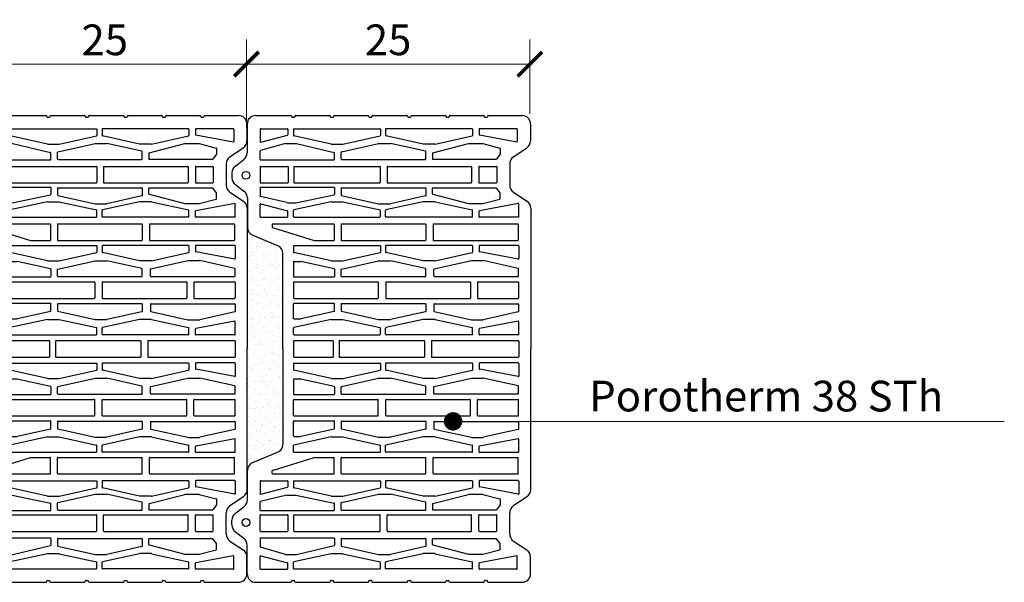
# Model space of a CAD drawing. Units: inches. Extents: x -666 to 5019, y -1489 to 7325.
# Drawn here: x 181 to 982, y 5602 to 6060 of the extents above; entities that cross this region are included whole.
import ezdxf
from ezdxf import colors
from ezdxf.entities.mleader import LeaderData, LeaderLine
from ezdxf.math import Vec2, Vec3

# ---------------------------------------------------------------- set-up
doc = ezdxf.new("R2010")
doc.units = ezdxf.units.IN
doc.header["$MEASUREMENT"] = 0
doc.layers.add('CARAMIZI GOLURI', color=35, linetype='Continuous')
doc.layers.add('MORTAR', color=8, linetype='Continuous')
doc.layers.add('COTE', color=1, linetype='Continuous', lineweight=13)
doc.layers.add('R_multileader', color=30, linetype='Continuous', lineweight=13)
doc.styles.add('1_10', font='arial.ttf', dxfattribs={"height": 25})
doc.styles.get("Standard").update_dxf_attribs({"font": 'arial.ttf'})
doc.dimstyles.new('1_10', dxfattribs={"dimtxt": 25, "dimasz": 20, "dimexe": 20, "dimexo": 20, "dimgap": 7, "dimtad": 1, "dimdec": 4, "dimlfac": 0.1, "dimzin": 12, "dimdsep": 46, "dimtxsty": 'Standard', "dimblk": 'ARCHTICK', "dimcen": 0.09, "dimclrd": 256, "dimclre": 256, "dimclrt": 7, "dimadec": 0, "dimazin": 3, "dimtfac": 1, "dimtdec": 4, "dimtofl": 0, "dimtmove": 0, "dimatfit": 0, "dimfxl": 1, "dimtolj": 1, "dimtzin": 0, "dimlwd": -1, "dimlwe": -1, "dimarcsym": 0})

# ---------------------------------------------------------------- blocks, each defined once
blk = doc.blocks.new('sth38')
at = {"layer": 'CARAMIZI GOLURI'}
for p, q in [((-184.89, -7918.34), (-184.89, -7890.9)), ((-177.9, -7883.91), (-164.31, -7883.91)), ((-151.3, -7897.74), (-158.5, -7887.01)), ((-122.49, -7897.74), (-115.17, -7886.82)), ((-109.36, -7883.72), (5.11, -7883.72)), ((119.57, -7883.72), (5.11, -7883.72)), ((132.71, -7897.74), (125.38, -7886.82)), ((161.51, -7897.74), (168.71, -7887.01)), ((188.12, -7883.91), (174.52, -7883.91)), ((195.11, -7918.34), (195.11, -7890.9)), ((-174.15, -7895.06), (-174.15, -7925.47)), ((-173.8, -7894.71), (-163.66, -7894.71)), ((-163.32, -7895.15), (-169.02, -7925.55)), ((-113.2, -7893.89), (-107.27, -7925.55)), ((-102.48, -7893.47), (-112.86, -7893.47)), ((-102.13, -7893.82), (-102.13, -7925.47)), ((-96.62, -7962.9), (-96.62, -7894.32)), ((-96.28, -7893.97), (-83.53, -7893.97)), ((-83.18, -7962.9), (-83.18, -7894.32)), ((-79.14, -7893.82), (-79.14, -7925.47)), ((-78.79, -7893.47), (-68.41, -7893.47)), ((-68.07, -7893.89), (-74, -7925.55)), ((-60.48, -7893.87), (-66.87, -7922.34)), ((-54.27, -7893.6), (-60.14, -7893.6)), ((-53.92, -7962.14), (-53.92, -7893.95)), ((-49.46, -7926.7), (-49.46, -7893.95)), ((-49.11, -7893.6), (-36.37, -7893.6)), ((-36.02, -7926.7), (-36.02, -7893.95)), ((-31.55, -7962.14), (-31.55, -7893.95)), ((-31.21, -7893.6), (-25.34, -7893.6)), ((-25, -7893.87), (-18.61, -7922.34)), ((-17.41, -7893.89), (-11.48, -7925.55)), ((-6.69, -7893.47), (-17.06, -7893.47)), ((-6.34, -7893.82), (-6.34, -7925.47)), ((-1.61, -7964.23), (-1.61, -7893.82)), ((-1.26, -7893.47), (11.48, -7893.47)), ((11.83, -7964.23), (11.83, -7893.82)), ((16.55, -7893.82), (16.55, -7925.47)), ((16.9, -7893.47), (27.28, -7893.47)), ((27.62, -7893.89), (21.69, -7925.55)), ((35.22, -7893.87), (28.83, -7922.34)), ((41.42, -7893.6), (35.56, -7893.6)), ((41.77, -7962.14), (41.77, -7893.95)), ((46.23, -7926.7), (46.23, -7893.95)), ((59.32, -7893.6), (46.58, -7893.6)), ((59.67, -7926.7), (59.67, -7893.95)), ((64.14, -7962.14), (64.14, -7893.95)), ((64.49, -7893.6), (70.35, -7893.6)), ((70.69, -7893.87), (77.08, -7922.34)), ((78.28, -7893.89), (84.22, -7925.55)), ((89, -7893.47), (78.63, -7893.47)), ((89.35, -7893.82), (89.35, -7925.47)), ((93.4, -7962.9), (93.4, -7894.32)), ((106.49, -7893.97), (93.75, -7893.97)), ((106.84, -7962.9), (106.84, -7894.32)), ((112.35, -7893.82), (112.35, -7925.47)), ((112.69, -7893.47), (123.07, -7893.47)), ((123.42, -7893.89), (117.48, -7925.55)), ((173.53, -7895.15), (179.23, -7925.55)), ((184.02, -7894.71), (173.87, -7894.71)), ((184.37, -7895.06), (184.37, -7925.47)), ((-145.5, -7900.84), (-128.3, -7900.84)), ((155.71, -7900.84), (138.51, -7900.84)), ((-161.99, -7922.66), (-158.39, -7908.9)), ((-158.05, -7908.64), (-153.6, -7908.64)), ((-153.39, -7908.71), (-149.41, -7911.69)), ((-149.27, -7963.35), (-149.27, -7911.97)), ((-143.42, -7925.53), (-143.42, -7911.78)), ((-143.07, -7911.43), (-130.33, -7911.43)), ((-129.98, -7925.53), (-129.98, -7911.78)), ((-126, -7963.35), (-126, -7911.97)), ((-121.88, -7908.71), (-125.86, -7911.69)), ((-117.22, -7908.64), (-121.68, -7908.64)), ((-113.28, -7922.66), (-116.88, -7908.9)), ((123.49, -7922.66), (127.09, -7908.9)), ((127.43, -7908.64), (131.89, -7908.64)), ((132.1, -7908.71), (136.07, -7911.69)), ((136.21, -7963.35), (136.21, -7911.97)), ((140.19, -7925.53), (140.19, -7911.78)), ((153.28, -7911.43), (140.54, -7911.43)), ((153.63, -7925.53), (153.63, -7911.78)), ((159.49, -7963.35), (159.49, -7911.97)), ((163.6, -7908.71), (159.63, -7911.69)), ((168.27, -7908.64), (163.81, -7908.64)), ((172.2, -7922.66), (168.6, -7908.9)), ((-184.89, -7949.62), (-184.89, -7922.12)), ((-184.68, -7918.67), (-183.71, -7919.06)), ((-184.68, -7921.79), (-183.71, -7921.4)), ((-183.49, -7921.08), (-183.49, -7919.38)), ((-162, -7934.26), (-162, -7922.75)), ((-113.27, -7934.26), (-113.27, -7922.75)), ((-66.87, -7931.97), (-66.87, -7922.42)), ((-18.61, -7931.97), (-18.61, -7922.42)), ((28.82, -7931.97), (28.82, -7922.42)), ((77.09, -7931.97), (77.09, -7922.42)), ((123.48, -7934.26), (123.48, -7922.75)), ((172.21, -7934.26), (172.21, -7922.75)), ((193.7, -7921.08), (193.7, -7919.38)), ((194.89, -7918.67), (193.92, -7919.06)), ((194.89, -7921.79), (193.92, -7921.4)), ((195.11, -7949.62), (195.11, -7922.12)), ((-174.05, -7931.49), (-174.05, -8001.44)), ((-173.8, -7925.81), (-169.35, -7925.81)), ((-173.7, -7931.14), (-168.61, -7931.14)), ((-161.58, -7961.63), (-168.27, -7931.42)), ((-143.07, -7925.88), (-130.33, -7925.88)), ((-114.71, -7961.63), (-108.02, -7931.42)), ((-102.59, -7931.14), (-107.68, -7931.14)), ((-102.48, -7925.81), (-106.93, -7925.81)), ((-102.24, -7931.49), (-102.24, -8001.44)), ((-79.03, -7931.49), (-79.03, -8001.44)), ((-78.79, -7925.81), (-74.34, -7925.81)), ((-78.68, -7931.14), (-73.6, -7931.14)), ((-66.57, -7961.63), (-73.25, -7931.42)), ((-49.11, -7927.05), (-36.37, -7927.05)), ((-18.91, -7961.63), (-12.22, -7931.42)), ((-6.8, -7931.14), (-11.88, -7931.14)), ((-6.69, -7925.81), (-11.14, -7925.81)), ((-6.45, -7931.49), (-6.45, -8001.44)), ((16.66, -7931.49), (16.66, -8001.44)), ((16.9, -7925.81), (21.35, -7925.81)), ((17.01, -7931.14), (22.1, -7931.14)), ((29.13, -7961.63), (22.44, -7931.42)), ((59.32, -7927.05), (46.58, -7927.05)), ((76.78, -7961.63), (83.47, -7931.42)), ((88.9, -7931.14), (83.81, -7931.14)), ((89, -7925.81), (84.55, -7925.81)), ((89.25, -7931.49), (89.25, -8001.44)), ((112.45, -7931.49), (112.45, -8001.44)), ((112.69, -7925.81), (117.15, -7925.81)), ((112.8, -7931.14), (117.89, -7931.14)), ((124.92, -7961.63), (118.23, -7931.42)), ((153.28, -7925.88), (140.54, -7925.88)), ((171.79, -7961.63), (178.48, -7931.42)), ((183.91, -7931.14), (178.82, -7931.14)), ((184.02, -7925.81), (179.57, -7925.81)), ((184.26, -7931.49), (184.26, -8001.44)), ((-154.45, -7963.44), (-161.99, -7934.35)), ((-143.42, -8000.24), (-143.42, -7932.19)), ((-143.07, -7931.84), (-130.33, -7931.84)), ((-129.98, -8000.24), (-129.98, -7932.19)), ((-120.82, -7963.44), (-113.28, -7934.35)), ((-60.1, -7962.21), (-66.87, -7932.05)), ((-49.46, -8001.32), (-49.46, -7933.13)), ((-49.11, -7932.78), (-36.37, -7932.78)), ((-36.02, -8001.32), (-36.02, -7933.13)), ((-25.38, -7962.21), (-18.61, -7932.05)), ((35.6, -7962.21), (28.83, -7932.05)), ((46.23, -8001.32), (46.23, -7933.13)), ((59.32, -7932.78), (46.58, -7932.78)), ((59.67, -8001.32), (59.67, -7933.13)), ((70.31, -7962.21), (77.08, -7932.05)), ((131.04, -7963.44), (123.49, -7934.35)), ((140.19, -8000.24), (140.19, -7932.19)), ((153.28, -7931.84), (140.54, -7931.84)), ((153.63, -8000.24), (153.63, -7932.19)), ((164.66, -7963.44), (172.2, -7934.35)), ((-184.89, -7949.62), (-184.89, -7949.32)), ((-184.89, -7980.68), (-184.89, -7953.4)), ((-184.68, -7949.95), (-183.71, -7950.34)), ((-184.68, -7953.07), (-183.71, -7952.68)), ((-183.49, -7952.36), (-183.49, -7950.66)), ((193.7, -7952.36), (193.7, -7950.66)), ((194.89, -7949.95), (193.92, -7950.34)), ((194.89, -7953.07), (193.92, -7952.68)), ((195.11, -7949.62), (195.11, -7949.32)), ((195.11, -7980.68), (195.11, -7953.4)), ((-161.57, -7961.71), (-161.57, -7971.23)), ((-154.11, -7963.7), (-149.62, -7963.7)), ((-121.16, -7963.7), (-125.65, -7963.7)), ((-114.72, -7961.71), (-114.72, -7971.23)), ((-96.28, -7963.25), (-83.53, -7963.25)), ((-66.56, -7961.71), (-66.56, -7971.23)), ((-54.27, -7962.49), (-59.76, -7962.49)), ((-31.21, -7962.49), (-25.72, -7962.49)), ((-18.92, -7961.71), (-18.92, -7971.23)), ((29.13, -7961.71), (29.13, -7971.23)), ((41.42, -7962.49), (35.94, -7962.49)), ((64.49, -7962.49), (69.97, -7962.49)), ((76.77, -7961.71), (76.77, -7971.23)), ((106.49, -7963.25), (93.75, -7963.25)), ((124.93, -7961.71), (124.93, -7971.23)), ((131.37, -7963.7), (135.86, -7963.7)), ((164.32, -7963.7), (159.84, -7963.7)), ((171.78, -7961.71), (171.78, -7971.23)), ((-161.58, -7971.3), (-168.27, -8001.52)), ((-155.75, -7969.35), (-162.14, -7997.82)), ((-149.55, -7969.07), (-155.41, -7969.07)), ((-149.2, -8037.62), (-149.2, -7969.42)), ((-126.07, -8037.62), (-126.07, -7969.42)), ((-125.72, -7969.07), (-119.86, -7969.07)), ((-119.52, -7969.35), (-113.13, -7997.82)), ((-114.71, -7971.3), (-108.02, -8001.52)), ((-96.62, -8037.68), (-96.62, -7969.49)), ((-96.28, -7969.14), (-83.53, -7969.14)), ((-83.18, -8037.68), (-83.18, -7969.49)), ((-66.57, -7971.3), (-73.25, -8001.52)), ((-60.27, -7969.35), (-66.66, -7997.82)), ((-54.07, -7969.07), (-59.93, -7969.07)), ((-53.72, -8037.62), (-53.72, -7969.42)), ((-31.76, -8037.62), (-31.76, -7969.42)), ((-31.41, -7969.07), (-25.55, -7969.07)), ((-25.21, -7969.35), (-18.82, -7997.82)), ((-18.91, -7971.3), (-12.22, -8001.52)), ((-1.61, -8039.25), (-1.61, -7970.53)), ((-1.26, -7964.58), (11.48, -7964.58)), ((-1.26, -7970.18), (11.48, -7970.18)), ((11.83, -8039.25), (11.83, -7970.53)), ((29.13, -7971.3), (22.44, -8001.52)), ((35.42, -7969.35), (29.03, -7997.82)), ((41.62, -7969.07), (35.76, -7969.07)), ((41.97, -8037.62), (41.97, -7969.42)), ((63.93, -8037.62), (63.93, -7969.42)), ((64.28, -7969.07), (70.14, -7969.07)), ((70.49, -7969.35), (76.87, -7997.82)), ((76.78, -7971.3), (83.47, -8001.52)), ((93.4, -8037.68), (93.4, -7969.49)), ((106.49, -7969.14), (93.75, -7969.14)), ((106.84, -8037.68), (106.84, -7969.49)), ((124.92, -7971.3), (118.23, -8001.52)), ((129.73, -7969.35), (123.35, -7997.82)), ((135.94, -7969.07), (130.08, -7969.07)), ((136.29, -8037.62), (136.29, -7969.42)), ((159.41, -8037.62), (159.41, -7969.42)), ((159.76, -7969.07), (165.62, -7969.07)), ((165.96, -7969.35), (172.35, -7997.82)), ((171.79, -7971.3), (178.48, -8001.52)), ((-184.89, -8012.32), (-184.89, -7984.46)), ((-184.68, -7981.01), (-183.71, -7981.4)), ((-184.68, -7984.14), (-183.71, -7983.74)), ((-183.49, -7983.42), (-183.49, -7981.73)), ((193.7, -7983.42), (193.7, -7981.73)), ((194.89, -7981.01), (193.92, -7981.4)), ((194.89, -7984.14), (193.92, -7983.74)), ((195.11, -8012.32), (195.11, -7984.46)), ((-173.7, -8001.79), (-168.61, -8001.79)), ((-162.15, -8007.45), (-162.15, -7997.9)), ((-143.07, -8000.59), (-130.33, -8000.59)), ((-113.12, -8007.45), (-113.12, -7997.9)), ((-102.59, -8001.79), (-107.68, -8001.79)), ((-78.68, -8001.79), (-73.6, -8001.79)), ((-66.67, -8007.45), (-66.67, -7997.9)), ((-49.11, -8001.67), (-36.37, -8001.67)), ((-18.81, -8007.45), (-18.81, -7997.9)), ((-6.8, -8001.79), (-11.88, -8001.79)), ((17.01, -8001.79), (22.1, -8001.79)), ((29.02, -8007.45), (29.02, -7997.9)), ((59.32, -8001.67), (46.58, -8001.67)), ((76.88, -8007.45), (76.88, -7997.9)), ((88.9, -8001.79), (83.81, -8001.79)), ((112.8, -8001.79), (117.89, -8001.79)), ((123.34, -8007.45), (123.34, -7997.9)), ((153.28, -8000.59), (140.54, -8000.59)), ((172.36, -8007.45), (172.36, -7997.9)), ((183.91, -8001.79), (178.82, -8001.79)), ((-174.05, -8076.38), (-174.05, -8006.44)), ((-173.7, -8006.09), (-168.61, -8006.09)), ((-161.58, -8036.58), (-168.27, -8006.36)), ((-155.37, -8037.69), (-162.14, -8007.52)), ((-143.42, -8076.24), (-143.42, -8006.49)), ((-143.07, -8006.14), (-130.33, -8006.14)), ((-129.98, -8076.24), (-129.98, -8006.49)), ((-119.9, -8037.69), (-113.13, -8007.52)), ((-114.71, -8036.58), (-108.02, -8006.36)), ((-102.59, -8006.09), (-107.68, -8006.09)), ((-102.24, -8076.38), (-102.24, -8006.44)), ((-79.03, -8076.38), (-79.03, -8006.44)), ((-78.68, -8006.09), (-73.6, -8006.09)), ((-66.57, -8036.58), (-73.25, -8006.36)), ((-59.89, -8037.69), (-66.66, -8007.52)), ((-49.46, -8076.31), (-49.46, -8008.12)), ((-49.11, -8007.77), (-36.37, -8007.77)), ((-36.02, -8076.31), (-36.02, -8008.12)), ((-25.59, -8037.69), (-18.82, -8007.52)), ((-18.91, -8036.58), (-12.22, -8006.36)), ((-6.8, -8006.09), (-11.88, -8006.09)), ((-6.45, -8076.38), (-6.45, -8006.44)), ((16.66, -8076.38), (16.66, -8006.44)), ((17.01, -8006.09), (22.1, -8006.09)), ((29.13, -8036.58), (22.44, -8006.36)), ((35.8, -8037.69), (29.03, -8007.52)), ((46.23, -8076.31), (46.23, -8008.12)), ((59.32, -8007.77), (46.58, -8007.77)), ((59.67, -8076.31), (59.67, -8008.12)), ((70.11, -8037.69), (76.87, -8007.52)), ((76.78, -8036.58), (83.47, -8006.36)), ((88.9, -8006.09), (83.81, -8006.09)), ((89.25, -8076.38), (89.25, -8006.44)), ((112.45, -8076.38), (112.45, -8006.44)), ((112.8, -8006.09), (117.89, -8006.09)), ((124.92, -8036.58), (118.23, -8006.36)), ((130.11, -8037.69), (123.35, -8007.52)), ((140.19, -8076.24), (140.19, -8006.49)), ((153.28, -8006.14), (140.54, -8006.14)), ((153.63, -8076.24), (153.63, -8006.49)), ((165.58, -8037.69), (172.35, -8007.52)), ((171.79, -8036.58), (178.48, -8006.36)), ((183.91, -8006.09), (178.82, -8006.09)), ((184.26, -8076.38), (184.26, -8006.44)), ((-184.89, -8043.65), (-184.89, -8016.09)), ((-184.68, -8012.64), (-183.71, -8013.03)), ((-184.68, -8015.77), (-183.71, -8015.37)), ((-183.49, -8015.05), (-183.49, -8013.36)), ((193.7, -8015.05), (193.7, -8013.36)), ((194.89, -8012.64), (193.92, -8013.03)), ((194.89, -8015.77), (193.92, -8015.37)), ((195.11, -8043.65), (195.11, -8016.09)), ((-162.17, -8074.38), (-154.86, -8043.75)), ((-161.57, -8046.17), (-161.57, -8036.65)), ((-149.55, -8037.96), (-155.03, -8037.96)), ((-149.11, -8043.48), (-154.52, -8043.48)), ((-148.76, -8103.59), (-148.76, -8043.83)), ((-126.51, -8103.59), (-126.51, -8043.83)), ((-126.16, -8043.48), (-120.75, -8043.48)), ((-125.72, -8037.96), (-120.24, -8037.96)), ((-113.93, -8074.94), (-120.41, -8043.75)), ((-114.72, -8046.17), (-114.72, -8036.65)), ((-96.28, -8038.03), (-83.53, -8038.03)), ((-96.28, -8043.67), (-83.53, -8043.67)), ((-66.56, -8046.17), (-66.56, -8036.65)), ((-60.08, -8043.76), (-66.1, -8070.92)), ((-59.74, -8043.49), (-53.81, -8043.49)), ((-54.07, -8037.96), (-59.55, -8037.96)), ((-53.46, -8076.31), (-53.46, -8043.84)), ((-32.02, -8076.31), (-32.02, -8043.84)), ((-25.74, -8043.49), (-31.67, -8043.49)), ((-31.41, -8037.96), (-25.93, -8037.96)), ((-25.4, -8043.76), (-19.38, -8070.92)), ((-18.92, -8046.17), (-18.92, -8036.65)), ((-1.26, -8039.6), (11.48, -8039.6)), ((29.13, -8046.17), (29.13, -8036.65)), ((35.61, -8043.76), (29.6, -8070.92)), ((35.95, -8043.49), (41.88, -8043.49)), ((41.62, -8037.96), (36.14, -8037.96)), ((42.23, -8076.31), (42.23, -8043.84)), ((63.67, -8076.31), (63.67, -8043.84)), ((69.96, -8043.49), (64.02, -8043.49)), ((64.28, -8037.96), (69.76, -8037.96)), ((70.3, -8043.76), (76.31, -8070.92)), ((76.77, -8046.17), (76.77, -8036.65)), ((106.49, -8038.03), (93.75, -8038.03)), ((106.49, -8043.67), (93.75, -8043.67)), ((124.14, -8074.94), (130.63, -8043.75)), ((124.93, -8046.17), (124.93, -8036.65)), ((135.94, -8037.96), (130.46, -8037.96)), ((136.37, -8043.48), (130.97, -8043.48)), ((136.72, -8103.59), (136.72, -8043.83)), ((158.97, -8103.59), (158.97, -8043.83)), ((159.32, -8043.48), (164.73, -8043.48)), ((159.76, -8037.96), (165.24, -8037.96)), ((172.38, -8074.38), (165.07, -8043.75)), ((171.78, -8046.17), (171.78, -8036.65)), ((-184.89, -8075.2), (-184.89, -8047.42)), ((-184.68, -8043.97), (-183.71, -8044.36)), ((-184.68, -8047.1), (-183.71, -8046.7)), ((-183.49, -8046.38), (-183.49, -8044.69)), ((-161.58, -8046.25), (-168.27, -8076.46)), ((-114.71, -8046.25), (-108.02, -8076.46)), ((-96.62, -8093.75), (-96.62, -8044.02)), ((-83.18, -8059.93), (-83.18, -8044.02)), ((-66.57, -8046.25), (-73.25, -8076.46)), ((-18.91, -8046.25), (-12.22, -8076.46)), ((-1.61, -8076.31), (-1.61, -8044.91)), ((-1.26, -8044.56), (11.48, -8044.56)), ((11.83, -8076.31), (11.83, -8044.91)), ((29.13, -8046.25), (22.44, -8076.46)), ((76.78, -8046.25), (83.47, -8076.46)), ((93.4, -8059.93), (93.4, -8044.02)), ((106.84, -8093.75), (106.84, -8044.02)), ((124.92, -8046.25), (118.23, -8076.46)), ((171.79, -8046.25), (178.48, -8076.46)), ((193.7, -8046.38), (193.7, -8044.69)), ((194.89, -8043.97), (193.92, -8044.36)), ((194.89, -8047.1), (193.92, -8046.7)), ((195.11, -8075.2), (195.11, -8047.42)), ((-93.76, -8093.85), (-83.2, -8060.03)), ((103.97, -8093.85), (93.41, -8060.03)), ((-184.68, -8075.53), (-183.71, -8075.92)), ((-162.18, -8083.18), (-162.18, -8074.46)), ((-113.92, -8081.88), (-113.92, -8075.02)), ((-66.1, -8076.31), (-66.1, -8070.99)), ((-19.38, -8076.31), (-19.38, -8070.99)), ((29.59, -8076.31), (29.59, -8070.99)), ((76.32, -8076.31), (76.32, -8070.99)), ((124.13, -8081.88), (124.13, -8075.02)), ((172.39, -8083.18), (172.39, -8074.46)), ((194.89, -8075.53), (193.92, -8075.92)), ((-184.89, -8107.49), (-184.89, -8078.98)), ((-184.68, -8078.65), (-183.71, -8078.26)), ((-183.49, -8077.94), (-183.49, -8076.24)), ((-174.15, -8103.55), (-174.15, -8081.63)), ((-173.8, -8081.28), (-169.35, -8081.28)), ((-173.7, -8076.73), (-168.61, -8076.73)), ((-163.32, -8103.46), (-169.02, -8081.54)), ((-162.17, -8083.27), (-156.29, -8103.69)), ((-143.42, -8103.67), (-143.42, -8081.56)), ((-143.07, -8076.59), (-130.33, -8076.59)), ((-143.07, -8081.21), (-130.33, -8081.21)), ((-129.98, -8103.67), (-129.98, -8081.56)), ((-113.98, -8082.08), (-118.98, -8103.69)), ((-113.07, -8103.46), (-107.38, -8081.54)), ((-102.59, -8076.73), (-107.68, -8076.73)), ((-102.59, -8081.28), (-107.04, -8081.28)), ((-102.24, -8103.55), (-102.24, -8081.63)), ((-78.68, -8076.73), (-73.6, -8076.73)), ((-65.75, -8076.66), (-53.81, -8076.66)), ((-49.11, -8076.66), (-36.37, -8076.66)), ((-19.73, -8076.66), (-31.67, -8076.66)), ((-6.8, -8076.73), (-11.88, -8076.73)), ((-1.26, -8076.66), (11.48, -8076.66)), ((17.01, -8076.73), (22.1, -8076.73)), ((29.94, -8076.66), (41.88, -8076.66)), ((59.32, -8076.66), (46.58, -8076.66)), ((75.97, -8076.66), (64.02, -8076.66)), ((88.9, -8076.73), (83.81, -8076.73)), ((112.45, -8103.55), (112.45, -8081.63)), ((112.8, -8076.73), (117.89, -8076.73)), ((112.8, -8081.28), (117.25, -8081.28)), ((123.29, -8103.46), (117.59, -8081.54)), ((124.19, -8082.08), (129.2, -8103.69)), ((140.19, -8103.67), (140.19, -8081.56)), ((153.28, -8076.59), (140.54, -8076.59)), ((153.28, -8081.21), (140.54, -8081.21)), ((153.63, -8103.67), (153.63, -8081.56)), ((172.38, -8083.27), (166.5, -8103.69)), ((173.53, -8103.46), (179.23, -8081.54)), ((183.91, -8076.73), (178.82, -8076.73)), ((184.02, -8081.28), (179.57, -8081.28)), ((184.37, -8103.55), (184.37, -8081.63)), ((193.7, -8077.94), (193.7, -8076.24)), ((194.89, -8078.65), (193.92, -8078.26)), ((195.11, -8107.49), (195.11, -8078.98)), ((-87.38, -8109.98), (-79.07, -8089.7)), ((5.11, -8085.35), (-72.6, -8085.35)), ((5.11, -8085.35), (82.81, -8085.35)), ((97.59, -8109.98), (89.28, -8089.7)), ((-96.28, -8094.1), (-94.09, -8094.1)), ((106.49, -8094.1), (104.31, -8094.1)), ((-173.8, -8103.9), (-163.66, -8103.9)), ((-149.11, -8103.94), (-155.95, -8103.94)), ((-143.07, -8104.02), (-130.33, -8104.02)), ((-126.16, -8103.94), (-119.32, -8103.94)), ((-102.59, -8103.9), (-112.74, -8103.9)), ((112.8, -8103.9), (122.95, -8103.9)), ((136.37, -8103.94), (129.53, -8103.94)), ((153.28, -8104.02), (140.54, -8104.02)), ((159.32, -8103.94), (166.17, -8103.94)), ((184.02, -8103.9), (173.87, -8103.9)), ((-177.9, -8114.48), (-154.52, -8114.48)), ((-117.77, -8114.33), (-93.85, -8114.33)), ((127.98, -8114.33), (104.06, -8114.33)), ((188.12, -8114.48), (164.74, -8114.48)), ((-143.7, -8124.11), (-148.97, -8117.23)), ((-128.71, -8124.11), (-123.32, -8117.07)), ((138.92, -8124.11), (133.53, -8117.07)), ((153.91, -8124.11), (159.18, -8117.23)), ((-138.15, -8126.85), (-134.26, -8126.85)), ((148.36, -8126.85), (144.47, -8126.85))]:
    blk.add_line(p, q, dxfattribs=at)
for centre in [(-136.2, -8115.48), (146.41, -8115.48)]:
    blk.add_circle(centre, 3.17, dxfattribs=at)
for centre, radius, start, end in [((-177.9, -7890.9), 6.99, 90, 180), ((-164.31, -7890.9), 6.99, 33.84278, 90), ((-109.36, -7890.71), 6.99, 90, 146.15722), ((119.57, -7890.71), 6.99, 33.84278, 90), ((174.52, -7890.9), 6.99, 90, 146.15722), ((188.12, -7890.9), 6.99, 360, 90), ((-173.8, -7895.06), 0.35, 90, 180), ((-163.66, -7895.06), 0.35, 345.43529, 90), ((-145.5, -7893.85), 6.99, 213.84278, 270), ((-128.3, -7893.85), 6.99, 270, 326.15722), ((-112.86, -7893.82), 0.35, 90, 190.6101), ((-102.48, -7893.82), 0.35, 360, 90), ((-96.28, -7894.32), 0.35, 90, 180), ((-83.53, -7894.32), 0.35, 0, 90), ((-78.79, -7893.82), 0.35, 90, 180), ((-68.41, -7893.82), 0.35, 349.3899, 90), ((-60.14, -7893.95), 0.35, 90, 167.35371), ((-54.27, -7893.95), 0.35, 360, 90), ((-49.11, -7893.95), 0.35, 90, 180), ((-36.37, -7893.95), 0.35, 0, 90), ((-31.21, -7893.95), 0.35, 90, 180), ((-25.34, -7893.95), 0.35, 12.64629, 90), ((-17.06, -7893.82), 0.35, 90, 190.6101), ((-6.69, -7893.82), 0.35, 360, 90), ((-1.26, -7893.82), 0.35, 90, 180), ((11.48, -7893.82), 0.35, 0, 90), ((16.9, -7893.82), 0.35, 90, 180), ((27.28, -7893.82), 0.35, 349.3899, 90), ((35.56, -7893.95), 0.35, 90, 167.35371), ((41.42, -7893.95), 0.35, 360, 90), ((46.58, -7893.95), 0.35, 90, 180), ((59.32, -7893.95), 0.35, 360, 90), ((64.49, -7893.95), 0.35, 90, 180), ((70.35, -7893.95), 0.35, 12.64629, 90), ((78.63, -7893.82), 0.35, 90, 190.6101), ((89, -7893.82), 0.35, 360, 90), ((93.75, -7894.32), 0.35, 90, 180), ((106.49, -7894.32), 0.35, 360, 90), ((112.69, -7893.82), 0.35, 90, 180), ((123.07, -7893.82), 0.35, 349.3899, 90), ((138.51, -7893.85), 6.99, 213.84278, 270), ((155.71, -7893.85), 6.99, 270, 326.15722), ((173.87, -7895.06), 0.35, 90, 194.56471), ((184.02, -7895.06), 0.35, 360, 90), ((-158.05, -7908.99), 0.35, 90, 165.33445), ((-153.6, -7908.99), 0.35, 53.15307, 90), ((-149.62, -7911.97), 0.35, 0, 53.15307), ((-143.07, -7911.78), 0.35, 90, 180), ((-130.33, -7911.78), 0.35, 0, 90), ((-125.65, -7911.97), 0.35, 126.84693, 180), ((-121.68, -7908.99), 0.35, 90, 126.84693), ((-117.22, -7908.99), 0.35, 14.66555, 90), ((127.43, -7908.99), 0.35, 90, 165.33445), ((131.89, -7908.99), 0.35, 53.15307, 90), ((135.86, -7911.97), 0.35, 360, 53.15307), ((140.54, -7911.78), 0.35, 90, 180), ((153.28, -7911.78), 0.35, 360, 90), ((159.84, -7911.97), 0.35, 126.84693, 180), ((163.81, -7908.99), 0.35, 90, 126.84693), ((168.27, -7908.99), 0.35, 14.66555, 90), ((-184.54, -7918.34), 0.35, 180, 247.85869), ((-184.54, -7922.12), 0.35, 112.14131, 180), ((-183.84, -7919.38), 0.35, 0, 67.85869), ((-183.84, -7921.08), 0.35, 292.14131, 0), ((-161.65, -7922.75), 0.35, 165.33445, 180), ((-113.62, -7922.75), 0.35, 0, 14.66555), ((-66.52, -7922.42), 0.35, 167.35371, 180), ((-18.95, -7922.42), 0.35, 360, 12.64629), ((29.17, -7922.42), 0.35, 167.35371, 180), ((76.74, -7922.42), 0.35, 360, 12.64629), ((123.83, -7922.75), 0.35, 165.33445, 180), ((171.87, -7922.75), 0.35, 0, 14.66555), ((194.05, -7919.38), 0.35, 112.14131, 180), ((194.05, -7921.08), 0.35, 180, 247.85869), ((194.76, -7918.34), 0.35, 292.14131, 360), ((194.76, -7922.12), 0.35, 360, 67.85869), ((-173.8, -7925.47), 0.35, 180, 270), ((-173.7, -7931.49), 0.35, 90, 180), ((-169.35, -7925.47), 0.35, 270, 345.43529), ((-168.61, -7931.49), 0.35, 12.48227, 90), ((-143.07, -7925.53), 0.35, 180, 270), ((-130.33, -7925.53), 0.35, 270, 0), ((-107.68, -7931.49), 0.35, 90, 167.51773), ((-106.93, -7925.47), 0.35, 194.56471, 270), ((-102.59, -7931.49), 0.35, 0, 90), ((-102.48, -7925.47), 0.35, 270, 0), ((-78.79, -7925.47), 0.35, 180, 270), ((-78.68, -7931.49), 0.35, 90, 180), ((-74.34, -7925.47), 0.35, 270, 345.43529), ((-73.6, -7931.49), 0.35, 12.48227, 90), ((-49.11, -7926.7), 0.35, 180, 270), ((-36.37, -7926.7), 0.35, 270, 0), ((-11.88, -7931.49), 0.35, 90, 167.51773), ((-11.14, -7925.47), 0.35, 194.56471, 270), ((-6.8, -7931.49), 0.35, 0, 90), ((-6.69, -7925.47), 0.35, 270, 0), ((16.9, -7925.47), 0.35, 180, 270), ((17.01, -7931.49), 0.35, 90, 180), ((21.35, -7925.47), 0.35, 270, 345.43529), ((22.1, -7931.49), 0.35, 12.48227, 90), ((46.58, -7926.7), 0.35, 180, 270), ((59.32, -7926.7), 0.35, 270, 360), ((83.81, -7931.49), 0.35, 90, 167.51773), ((84.55, -7925.47), 0.35, 194.56471, 270), ((88.9, -7931.49), 0.35, 360, 90), ((89, -7925.47), 0.35, 270, 360), ((112.69, -7925.47), 0.35, 180, 270), ((112.8, -7931.49), 0.35, 90, 180), ((117.15, -7925.47), 0.35, 270, 345.43529), ((117.89, -7931.49), 0.35, 12.48227, 90), ((140.54, -7925.53), 0.35, 180, 270), ((153.28, -7925.53), 0.35, 270, 360), ((178.82, -7931.49), 0.35, 90, 167.51773), ((179.57, -7925.47), 0.35, 194.56471, 270), ((183.91, -7931.49), 0.35, 360, 90), ((184.02, -7925.47), 0.35, 270, 360), ((-161.65, -7934.26), 0.35, 180, 194.53374), ((-143.07, -7932.19), 0.35, 90, 180), ((-130.33, -7932.19), 0.35, 0, 90), ((-113.62, -7934.26), 0.35, 345.46626, 0), ((-66.52, -7931.97), 0.35, 180, 192.64629), ((-49.11, -7933.13), 0.35, 90, 180), ((-36.37, -7933.13), 0.35, 0, 90), ((-18.95, -7931.97), 0.35, 347.35371, 0), ((29.17, -7931.97), 0.35, 180, 192.64629), ((46.58, -7933.13), 0.35, 90, 180), ((59.32, -7933.13), 0.35, 360, 90), ((76.74, -7931.97), 0.35, 347.35371, 360), ((123.83, -7934.26), 0.35, 180, 194.53374), ((140.54, -7932.19), 0.35, 90, 180), ((153.28, -7932.19), 0.35, 360, 90), ((171.87, -7934.26), 0.35, 345.46626, 360), ((-184.54, -7949.62), 0.35, 180, 247.85869), ((-184.54, -7953.4), 0.35, 112.14131, 180), ((-183.84, -7950.66), 0.35, 0, 67.85869), ((-183.84, -7952.36), 0.35, 292.14131, 0), ((194.05, -7950.66), 0.35, 112.14131, 180), ((194.05, -7952.36), 0.35, 180, 247.85869), ((194.76, -7949.62), 0.35, 292.14131, 360), ((194.76, -7953.4), 0.35, 360, 67.85869), ((-161.92, -7961.71), 0.35, 0, 12.48227), ((-154.11, -7963.35), 0.35, 194.53374, 270), ((-149.62, -7963.35), 0.35, 270, 360), ((-125.65, -7963.35), 0.35, 180, 270), ((-121.16, -7963.35), 0.35, 270, 345.46626), ((-114.37, -7961.71), 0.35, 167.51773, 180), ((-96.28, -7962.9), 0.35, 180, 270), ((-83.53, -7962.9), 0.35, 270, 0), ((-66.91, -7961.71), 0.35, 0, 12.48227), ((-59.76, -7962.14), 0.35, 192.64629, 270), ((-54.27, -7962.14), 0.35, 270, 0), ((-31.21, -7962.14), 0.35, 180, 270), ((-25.72, -7962.14), 0.35, 270, 347.35371), ((-18.57, -7961.71), 0.35, 167.51773, 180), ((28.78, -7961.71), 0.35, 360, 12.48227), ((35.94, -7962.14), 0.35, 192.64629, 270), ((41.42, -7962.14), 0.35, 270, 360), ((64.49, -7962.14), 0.35, 180, 270), ((69.97, -7962.14), 0.35, 270, 347.35371), ((77.12, -7961.71), 0.35, 167.51773, 180), ((93.75, -7962.9), 0.35, 180, 270), ((106.49, -7962.9), 0.35, 270, 360), ((124.58, -7961.71), 0.35, 360, 12.48227), ((131.37, -7963.35), 0.35, 194.53374, 270), ((135.86, -7963.35), 0.35, 270, 360), ((159.84, -7963.35), 0.35, 180, 270), ((164.32, -7963.35), 0.35, 270, 345.46626), ((172.13, -7961.71), 0.35, 167.51773, 180), ((-161.92, -7971.23), 0.35, 347.51773, 0), ((-155.41, -7969.42), 0.35, 90, 167.35371), ((-149.55, -7969.42), 0.35, 360, 90), ((-125.72, -7969.42), 0.35, 90, 180), ((-119.86, -7969.42), 0.35, 12.64629, 90), ((-114.37, -7971.23), 0.35, 180, 192.48227), ((-96.28, -7969.49), 0.35, 90, 180), ((-83.53, -7969.49), 0.35, 0, 90), ((-66.91, -7971.23), 0.35, 347.51773, 0), ((-59.93, -7969.42), 0.35, 90, 167.35371), ((-54.07, -7969.42), 0.35, 360, 90), ((-31.41, -7969.42), 0.35, 90, 180), ((-25.55, -7969.42), 0.35, 12.64629, 90), ((-18.57, -7971.23), 0.35, 180, 192.48227), ((-1.26, -7964.23), 0.35, 180, 270), ((-1.26, -7970.53), 0.35, 90, 180), ((11.48, -7964.23), 0.35, 270, 0), ((11.48, -7970.53), 0.35, 0, 90), ((28.78, -7971.23), 0.35, 347.51773, 360), ((35.76, -7969.42), 0.35, 90, 167.35371), ((41.62, -7969.42), 0.35, 360, 90), ((64.28, -7969.42), 0.35, 90, 180), ((70.14, -7969.42), 0.35, 12.64629, 90), ((77.12, -7971.23), 0.35, 180, 192.48227), ((93.75, -7969.49), 0.35, 90, 180), ((106.49, -7969.49), 0.35, 360, 90), ((124.58, -7971.23), 0.35, 347.51773, 360), ((130.08, -7969.42), 0.35, 90, 167.35371), ((135.94, -7969.42), 0.35, 360, 90), ((159.76, -7969.42), 0.35, 90, 180), ((165.62, -7969.42), 0.35, 12.64629, 90), ((172.13, -7971.23), 0.35, 180, 192.48227), ((-184.54, -7980.68), 0.35, 180, 247.85869), ((-184.54, -7984.46), 0.35, 112.14131, 180), ((-183.84, -7981.73), 0.35, 0, 67.85869), ((-183.84, -7983.42), 0.35, 292.14131, 0), ((194.05, -7981.73), 0.35, 112.14131, 180), ((194.05, -7983.42), 0.35, 180, 247.85869), ((194.76, -7980.68), 0.35, 292.14131, 360), ((194.76, -7984.46), 0.35, 360, 67.85869), ((-173.7, -8001.44), 0.35, 180, 270), ((-168.61, -8001.44), 0.35, 270, 347.51773), ((-161.8, -7997.9), 0.35, 167.35371, 180), ((-143.07, -8000.24), 0.35, 180, 270), ((-130.33, -8000.24), 0.35, 270, 0), ((-113.47, -7997.9), 0.35, 360, 12.64629), ((-107.68, -8001.44), 0.35, 192.48227, 270), ((-102.59, -8001.44), 0.35, 270, 360), ((-78.68, -8001.44), 0.35, 180, 270), ((-73.6, -8001.44), 0.35, 270, 347.51773), ((-66.32, -7997.9), 0.35, 167.35371, 180), ((-49.11, -8001.32), 0.35, 180, 270), ((-36.37, -8001.32), 0.35, 270, 0), ((-19.16, -7997.9), 0.35, 360, 12.64629), ((-11.88, -8001.44), 0.35, 192.48227, 270), ((-6.8, -8001.44), 0.35, 270, 360), ((17.01, -8001.44), 0.35, 180, 270), ((22.1, -8001.44), 0.35, 270, 347.51773), ((29.37, -7997.9), 0.35, 167.35371, 180), ((46.58, -8001.32), 0.35, 180, 270), ((59.32, -8001.32), 0.35, 270, 360), ((76.53, -7997.9), 0.35, 360, 12.64629), ((83.81, -8001.44), 0.35, 192.48227, 270), ((88.9, -8001.44), 0.35, 270, 360), ((112.8, -8001.44), 0.35, 180, 270), ((117.89, -8001.44), 0.35, 270, 347.51773), ((123.69, -7997.9), 0.35, 167.35371, 180), ((140.54, -8000.24), 0.35, 180, 270), ((153.28, -8000.24), 0.35, 270, 360), ((172.01, -7997.9), 0.35, 360, 12.64629), ((178.82, -8001.44), 0.35, 192.48227, 270), ((183.91, -8001.44), 0.35, 270, 360), ((-173.7, -8006.44), 0.35, 90, 180), ((-168.61, -8006.44), 0.35, 12.48227, 90), ((-161.8, -8007.45), 0.35, 180, 192.64629), ((-143.07, -8006.49), 0.35, 90, 180), ((-130.33, -8006.49), 0.35, 0, 90), ((-113.47, -8007.45), 0.35, 347.35371, 0), ((-107.68, -8006.44), 0.35, 90, 167.51773), ((-102.59, -8006.44), 0.35, 0, 90), ((-78.68, -8006.44), 0.35, 90, 180), ((-73.6, -8006.44), 0.35, 12.48227, 90), ((-66.32, -8007.45), 0.35, 180, 192.64629), ((-49.11, -8008.12), 0.35, 90, 180), ((-36.37, -8008.12), 0.35, 0, 90), ((-19.16, -8007.45), 0.35, 347.35371, 0), ((-11.88, -8006.44), 0.35, 90, 167.51773), ((-6.8, -8006.44), 0.35, 0, 90), ((17.01, -8006.44), 0.35, 90, 180), ((22.1, -8006.44), 0.35, 12.48227, 90), ((29.37, -8007.45), 0.35, 180, 192.64629), ((46.58, -8008.12), 0.35, 90, 180), ((59.32, -8008.12), 0.35, 360, 90), ((76.53, -8007.45), 0.35, 347.35371, 360), ((83.81, -8006.44), 0.35, 90, 167.51773), ((88.9, -8006.44), 0.35, 360, 90), ((112.8, -8006.44), 0.35, 90, 180), ((117.89, -8006.44), 0.35, 12.48227, 90), ((123.69, -8007.45), 0.35, 180, 192.64629), ((140.54, -8006.49), 0.35, 90, 180), ((153.28, -8006.49), 0.35, 360, 90), ((172.01, -8007.45), 0.35, 347.35371, 360), ((178.82, -8006.44), 0.35, 90, 167.51773), ((183.91, -8006.44), 0.35, 360, 90), ((-184.54, -8012.32), 0.35, 180, 247.85869), ((-184.54, -8016.09), 0.35, 112.14131, 180), ((-183.84, -8013.36), 0.35, 0, 67.85869), ((-183.84, -8015.05), 0.35, 292.14131, 0), ((194.05, -8013.36), 0.35, 112.14131, 180), ((194.05, -8015.05), 0.35, 180, 247.85869), ((194.76, -8012.32), 0.35, 292.14131, 360), ((194.76, -8016.09), 0.35, 360, 67.85869), ((-184.54, -8043.65), 0.35, 180, 247.85869), ((-161.92, -8036.65), 0.35, 0, 12.48227), ((-155.03, -8037.62), 0.35, 192.64629, 270), ((-154.52, -8043.83), 0.35, 90, 166.57017), ((-149.55, -8037.62), 0.35, 270, 0), ((-149.11, -8043.83), 0.35, 0, 90), ((-126.16, -8043.83), 0.35, 90, 180), ((-125.72, -8037.62), 0.35, 180, 270), ((-120.75, -8043.83), 0.35, 13.42983, 90), ((-120.24, -8037.62), 0.35, 270, 347.35371), ((-114.37, -8036.65), 0.35, 167.51773, 180), ((-96.28, -8037.68), 0.35, 180, 270), ((-96.28, -8044.02), 0.35, 90, 180), ((-83.53, -8037.68), 0.35, 270, 0), ((-83.53, -8044.02), 0.35, 0, 90), ((-66.91, -8036.65), 0.35, 0, 12.48227), ((-59.74, -8043.84), 0.35, 90, 167.51924), ((-59.55, -8037.62), 0.35, 192.64629, 270), ((-54.07, -8037.62), 0.35, 270, 0), ((-53.81, -8043.84), 0.35, 360, 90), ((-53.81, -8043.84), 0.35, 0, 90), ((-31.67, -8043.84), 0.35, 90, 180), ((-31.67, -8043.84), 0.35, 90, 180), ((-31.41, -8037.62), 0.35, 180, 270), ((-25.93, -8037.62), 0.35, 270, 347.35371), ((-25.74, -8043.84), 0.35, 12.48076, 90), ((-18.57, -8036.65), 0.35, 167.51773, 180), ((-1.26, -8039.25), 0.35, 180, 270), ((11.48, -8039.25), 0.35, 270, 0), ((28.78, -8036.65), 0.35, 360, 12.48227), ((35.95, -8043.84), 0.35, 90, 167.51924), ((36.14, -8037.62), 0.35, 192.64629, 270), ((41.62, -8037.62), 0.35, 270, 360), ((41.88, -8043.84), 0.35, 360, 90), ((41.88, -8043.84), 0.35, 360, 90), ((64.02, -8043.84), 0.35, 90, 180), ((64.02, -8043.84), 0.35, 90, 180), ((64.28, -8037.62), 0.35, 180, 270), ((69.76, -8037.62), 0.35, 270, 347.35371), ((69.96, -8043.84), 0.35, 12.48076, 90), ((77.12, -8036.65), 0.35, 167.51773, 180), ((93.75, -8037.68), 0.35, 180, 270), ((93.75, -8044.02), 0.35, 90, 180), ((106.49, -8037.68), 0.35, 270, 360), ((106.49, -8044.02), 0.35, 360, 90), ((124.58, -8036.65), 0.35, 360, 12.48227), ((130.46, -8037.62), 0.35, 192.64629, 270), ((130.97, -8043.83), 0.35, 90, 166.57017), ((135.94, -8037.62), 0.35, 270, 360), ((136.37, -8043.83), 0.35, 360, 90), ((159.32, -8043.83), 0.35, 90, 180), ((159.76, -8037.62), 0.35, 180, 270), ((164.73, -8043.83), 0.35, 13.42983, 90), ((165.24, -8037.62), 0.35, 270, 347.35371), ((172.13, -8036.65), 0.35, 167.51773, 180), ((194.76, -8043.65), 0.35, 292.14131, 360), ((-184.54, -8047.42), 0.35, 112.14131, 180), ((-183.84, -8044.69), 0.35, 0, 67.85869), ((-183.84, -8046.38), 0.35, 292.14131, 0), ((-161.92, -8046.17), 0.35, 347.51773, 0), ((-114.37, -8046.17), 0.35, 180, 192.48227), ((-66.91, -8046.17), 0.35, 347.51773, 0), ((-18.57, -8046.17), 0.35, 180, 192.48227), ((-1.26, -8044.91), 0.35, 90, 180), ((11.48, -8044.91), 0.35, 0, 90), ((28.78, -8046.17), 0.35, 347.51773, 360), ((77.12, -8046.17), 0.35, 180, 192.48227), ((124.58, -8046.17), 0.35, 347.51773, 360), ((172.13, -8046.17), 0.35, 180, 192.48227), ((194.05, -8044.69), 0.35, 112.14131, 180), ((194.05, -8046.38), 0.35, 180, 247.85869), ((194.76, -8047.42), 0.35, 360, 67.85869), ((-83.53, -8059.93), 0.35, 342.66001, 0), ((93.75, -8059.93), 0.35, 180, 197.33999), ((-184.54, -8075.2), 0.35, 180, 247.85869), ((-161.83, -8074.46), 0.35, 166.57017, 180), ((-114.27, -8075.02), 0.35, 360, 13.42983), ((-111.57, -8074.46), 0.35, 0, 13.42983), ((-65.75, -8070.99), 0.35, 167.51924, 180), ((-19.73, -8070.99), 0.35, 360, 12.48076), ((29.94, -8070.99), 0.35, 167.51924, 180), ((75.97, -8070.99), 0.35, 360, 12.48076), ((121.78, -8074.46), 0.35, 166.57017, 180), ((124.48, -8075.02), 0.35, 166.57017, 180), ((172.04, -8074.46), 0.35, 360, 13.42983), ((194.76, -8075.2), 0.35, 292.14131, 360), ((-184.54, -8078.98), 0.35, 112.14131, 180), ((-183.84, -8076.24), 0.35, 0, 67.85869), ((-183.84, -8077.94), 0.35, 292.14131, 0), ((-173.8, -8081.63), 0.35, 90, 180), ((-173.7, -8076.38), 0.35, 180, 270), ((-169.35, -8081.63), 0.35, 14.56471, 90), ((-168.61, -8076.38), 0.35, 270, 347.51773), ((-161.83, -8083.18), 0.35, 180, 196.06311), ((-143.07, -8076.24), 0.35, 180, 270), ((-143.07, -8081.56), 0.35, 90, 180), ((-130.33, -8076.24), 0.35, 270, 0), ((-130.33, -8081.56), 0.35, 0, 90), ((-114.27, -8081.88), 0.35, 326.53317, 360), ((-107.68, -8076.38), 0.35, 192.48227, 270), ((-107.04, -8081.63), 0.35, 90, 165.43529), ((-102.59, -8076.38), 0.35, 270, 0), ((-102.59, -8081.63), 0.35, 0, 90), ((-78.68, -8076.38), 0.35, 180, 270), ((-73.6, -8076.38), 0.35, 270, 347.51773), ((-65.75, -8076.31), 0.35, 180, 270), ((-53.81, -8076.31), 0.35, 270, 0), ((-49.11, -8076.31), 0.35, 180, 270), ((-36.37, -8076.31), 0.35, 270, 0), ((-31.67, -8076.31), 0.35, 180, 270), ((-19.73, -8076.31), 0.35, 270, 0), ((-11.88, -8076.38), 0.35, 192.48227, 270), ((-6.8, -8076.38), 0.35, 270, 0), ((-1.26, -8076.31), 0.35, 180, 270), ((11.48, -8076.31), 0.35, 270, 0), ((17.01, -8076.38), 0.35, 180, 270), ((22.1, -8076.38), 0.35, 270, 347.51773), ((29.94, -8076.31), 0.35, 180, 270), ((41.88, -8076.31), 0.35, 270, 360), ((46.58, -8076.31), 0.35, 180, 270), ((59.32, -8076.31), 0.35, 270, 360), ((64.02, -8076.31), 0.35, 180, 270), ((75.97, -8076.31), 0.35, 270, 360), ((83.81, -8076.38), 0.35, 192.48227, 270), ((88.9, -8076.38), 0.35, 270, 360), ((112.8, -8076.38), 0.35, 180, 270), ((112.8, -8081.63), 0.35, 90, 180), ((117.25, -8081.63), 0.35, 14.56471, 90), ((117.89, -8076.38), 0.35, 270, 347.51773), ((124.48, -8081.88), 0.35, 180, 213.46683), ((140.54, -8076.24), 0.35, 180, 270), ((140.54, -8081.56), 0.35, 90, 180), ((153.28, -8076.24), 0.35, 270, 360), ((153.28, -8081.56), 0.35, 360, 90), ((172.04, -8083.18), 0.35, 343.93689, 360), ((178.82, -8076.38), 0.35, 192.48227, 270), ((179.57, -8081.63), 0.35, 90, 165.43529), ((183.91, -8076.38), 0.35, 270, 360), ((184.02, -8081.63), 0.35, 360, 90), ((194.05, -8076.24), 0.35, 112.14131, 180), ((194.05, -8077.94), 0.35, 180, 247.85869), ((194.76, -8078.98), 0.35, 360, 67.85869), ((-72.6, -8092.35), 6.99, 90, 157.7213), ((82.81, -8092.35), 6.99, 22.2787, 90), ((-96.28, -8093.75), 0.35, 180, 270), ((-94.09, -8093.75), 0.35, 270, 342.66001), ((104.31, -8093.75), 0.35, 197.33999, 270), ((106.49, -8093.75), 0.35, 270, 360), ((-177.9, -8107.49), 6.99, 180, 270), ((-173.8, -8103.55), 0.35, 180, 270), ((-163.66, -8103.55), 0.35, 270, 14.56471), ((-155.95, -8103.59), 0.35, 196.06311, 270), ((-149.11, -8103.59), 0.35, 270, 0), ((-143.07, -8103.67), 0.35, 180, 270), ((-130.33, -8103.67), 0.35, 270, 0), ((-126.16, -8103.59), 0.35, 180, 270), ((-119.32, -8103.59), 0.35, 270, 343.93689), ((-112.74, -8103.55), 0.35, 165.43529, 270), ((-102.59, -8103.55), 0.35, 270, 0), ((112.8, -8103.55), 0.35, 180, 270), ((122.95, -8103.55), 0.35, 270, 14.56471), ((129.53, -8103.59), 0.35, 196.06311, 270), ((136.37, -8103.59), 0.35, 270, 360), ((140.54, -8103.67), 0.35, 180, 270), ((153.28, -8103.67), 0.35, 270, 360), ((159.32, -8103.59), 0.35, 180, 270), ((166.17, -8103.59), 0.35, 270, 343.93689), ((173.87, -8103.55), 0.35, 165.43529, 270), ((184.02, -8103.55), 0.35, 270, 360), ((188.12, -8107.49), 6.99, 270, 360), ((-154.52, -8121.48), 6.99, 37.4298, 90), ((-117.77, -8121.32), 6.99, 90, 142.5702), ((-93.85, -8107.33), 6.99, 270, 337.7213), ((104.06, -8107.33), 6.99, 202.2787, 270), ((127.98, -8121.32), 6.99, 37.4298, 90), ((164.74, -8121.48), 6.99, 90, 142.5702), ((-138.15, -8119.86), 6.99, 217.4298, 270), ((-134.26, -8119.86), 6.99, 270, 322.5702), ((144.47, -8119.86), 6.99, 217.4298, 270), ((148.36, -8119.86), 6.99, 270, 322.5702)]:
    blk.add_arc(centre, radius, start, end, dxfattribs=at)
blk = doc.blocks.new('_ArchTick')
at = {"color": 0, "linetype": 'ByBlock', "const_width": 0.15}
blk.add_lwpolyline([(-0.5, -0.5), (0.5, 0.5)], dxfattribs=at)
blk = doc.blocks.new('*D46')
at = {"layer": 'COTE', "transparency": 16777216}
for p, q in [((134.7, 5971.75), (134.7, 6043.96)), ((365.27, 5983.44), (365.27, 6043.96)), ((134.7, 6023.96), (365.27, 6023.96))]:
    blk.add_line(p, q, dxfattribs=at)
at = {"layer": 'Defpoints', "color": 0, "transparency": 16777216}
for p in [(365.27, 6023.96), (365.27, 5963.44), (134.7, 5951.75)]:
    blk.add_point(p, dxfattribs=at)
at = {"layer": 'COTE', "transparency": 16777216, "xscale": 20, "yscale": 20, "zscale": 20, "rotation": 180}
blk.add_blockref('_ArchTick', (134.7, 6023.96), dxfattribs=at)
at = {"layer": 'COTE', "transparency": 16777216, "xscale": 20, "yscale": 20, "zscale": 20}
blk.add_blockref('_ArchTick', (365.27, 6023.96), dxfattribs=at)
at = {"layer": 'COTE', "color": 7, "transparency": 16777216, "insert": (249.98, 6043.73), "char_height": 25, "attachment_point": 5}
blk.add_mtext('\\A1;25', dxfattribs=at)
blk = doc.blocks.new('*D47')
at = {"layer": 'COTE', "transparency": 16777216}
for p, q in [((365.27, 5971.75), (365.27, 6043.96)), ((595.84, 5983.44), (595.84, 6043.96)), ((365.27, 6023.96), (595.84, 6023.96))]:
    blk.add_line(p, q, dxfattribs=at)
at = {"layer": 'Defpoints', "color": 0, "transparency": 16777216}
for p in [(595.84, 6023.96), (595.84, 5963.44), (365.27, 5951.75)]:
    blk.add_point(p, dxfattribs=at)
at = {"layer": 'COTE', "transparency": 16777216, "xscale": 20, "yscale": 20, "zscale": 20, "rotation": 180}
blk.add_blockref('_ArchTick', (365.27, 6023.96), dxfattribs=at)
at = {"layer": 'COTE', "transparency": 16777216, "xscale": 20, "yscale": 20, "zscale": 20}
blk.add_blockref('_ArchTick', (595.84, 6023.96), dxfattribs=at)
at = {"layer": 'COTE', "color": 7, "transparency": 16777216, "insert": (480.55, 6043.73), "char_height": 25, "attachment_point": 5}
blk.add_mtext('\\A1;25', dxfattribs=at)
blk = doc.blocks.new('_Dot')
at = {"color": 0, "linetype": 'ByBlock', "lineweight": -2}
blk.add_line((-0.5, 0), (-1, 0), dxfattribs=at)
at = {"color": 0, "linetype": 'ByBlock', "const_width": 0.5}
blk.add_lwpolyline([(-0.25, 0, 1), (0.25, 0, 1)], format="xyb", close=True, dxfattribs=at)

msp = doc.modelspace()

# ---------------------------------------------------------------- hatches: boundary and pattern name
at = {"layer": 'MORTAR'}
h = msp.add_hatch(dxfattribs=at)
h.set_pattern_fill('AR-SAND', color=256, scale=4, style=0)
h.set_pattern_definition([(37.5, (-3370.759, -600.385), (-0.2519734, 7.707295), [0, -6.08, 0, -6.8, 0, -6.5]), (7.5, (-3370.759, -600.385), (7.079107, 11.288584), [0, -3.28, 0, -5.48, 0, -2.1]), (327.5, (-3375.679, -600.385), (12.4565674, 0.022636), [0, -2, 0, -7.2, 0, -9.4]), (317.5, (-3375.679, -600.385), (12.024506, 3.510702), [0, -1, 0, -4.72, 0, -5.4])])
edge = h.paths.add_edge_path()
edge.add_arc((387.97589, 5869.65977), 6.99102, 360, 428.71555155)
edge.add_line((390.51362, 5876.17393), (369.4202, 5884.60283))
edge.add_arc((374.86976, 5891.62765), 8.89077, 183.54324341, 232.19720982, ccw=False)
edge.add_line((365.99598, 5891.07818), (365.83741, 5792.12097))
edge.add_line((365.83741, 5792.12097), (365.99598, 5692.22464))
edge.add_arc((374.97392, 5692.69215), 8.9901, 129.07152094, 182.9808382, ccw=False)
edge.add_line((369.30755, 5699.6717), (390.62627, 5707.98428))
edge.add_arc((387.68997, 5714.64253), 7.27696, 293.79758531, 360.13575379)
edge.add_line((394.96691, 5714.65977), (394.96691, 5869.65977))

# ---------------------------------------------------------------- block references
at = {"layer": 'MORTAR', "rotation": 270}
for p in [(8249.5608, 5797.22748), (8480.32161, 5797.22748)]:
    msp.add_blockref('sth38', p, dxfattribs=at)

# ---------------------------------------------------------------- texts
at = {"insert": (644.13839, 5766.23851), "char_height": 25, "width": 356.5796763, "attachment_point": 1, "style": '1_10'}
msp.add_mtext('{\\Q0;Porotherm 38 STh}', dxfattribs=at)

# ---------------------------------------------------------------- dimensions: what is measured, and where the dimension line sits
at = {"layer": 'COTE'}
for base, p1, p2, picture, middle in [((365.26861, 6023.96163), (134.6974, 5951.74983), (365.26861, 5963.43989), '*D46', (249.98301, 6043.72595)), ((595.83981, 6023.96163), (365.26861, 5951.74983), (595.83981, 5963.43989), '*D47', (480.55421, 6043.72595))]:
    dim = msp.add_linear_dim(base=base, p1=p1, p2=p2, text='25', dimstyle='1_10', dxfattribs=at)
    dim.commit()
    dim.dimension.update_dxf_attribs({"geometry": picture, "text_midpoint": middle})

# ---------------------------------------------------------------- leaders
at = {"layer": 'R_multileader'}
ml = msp.add_multileader_mtext('Standard', dxfattribs=at)
ml.set_content('', color=256)
ml.set_leader_properties(linetype='ByLayer', lineweight=-1)
ml.set_arrow_properties(name='DOT')
ml.build(insert=Vec2(0, 0))
ml.multileader.update_dxf_attribs({"text_right_attachment_type": 6, "dogleg_length": 216.27993, "arrow_head_size": 15})
ctx = ml.context
ctx.base_point, ctx.char_height, ctx.arrow_head_size, ctx.landing_gap_size, ctx.plane_origin = Vec3(981.82908, 5733.1543), 0.18, 15, 0.09, Vec3(538.36791, 5508.65316)
ctx.right_attachment = 6
notes = []
notes.append((ctx, [(0, (1, 1, 0), (605.92627, 5733.1543), (1, 0), 375.90281, [(0, [(533.36791, 5733.1543)], 0, [])])]))
ctx.mtext.insert, ctx.mtext.flow_direction = Vec3(981.91908, 5733.2443), 5
for ctx, leaders in notes:
    for number, flags, end, landing, length, lines in leaders:
        leader = LeaderData()
        leader.index, (leader.has_last_leader_line, leader.has_dogleg_vector, leader.attachment_direction) = number, flags
        leader.last_leader_point, leader.dogleg_vector, leader.dogleg_length = Vec3(end), Vec3(landing), length
        for number, points, colour, breaks in lines:
            line = LeaderLine()
            line.index, line.vertices, line.color, line.breaks = number, Vec3.list(points), colors.encode_raw_color(colour), breaks
            leader.lines.append(line)
        ctx.leaders.append(leader)

doc.saveas('drawing.dxf')
